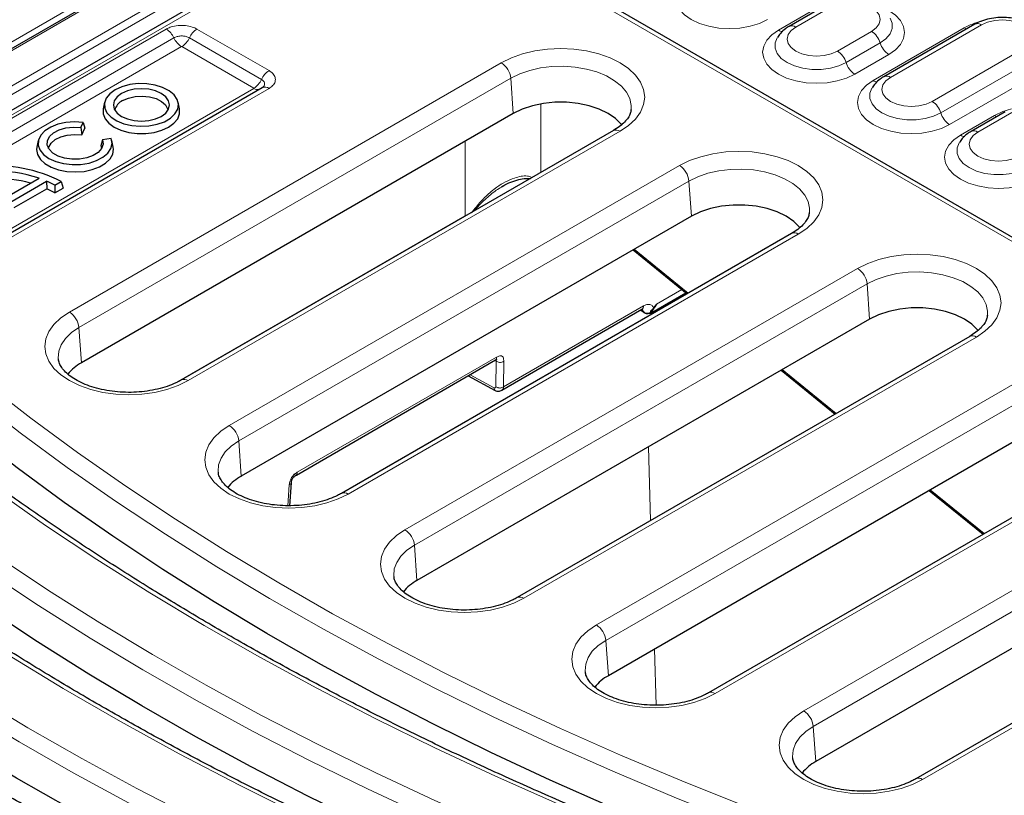
# Model space of a CAD drawing. Units: millimetres. Extents: x 0 to 420, y 0 to 297.
# Drawn here: x 269 to 295, y 147 to 168 of the extents above; entities that cross this region are included whole.
import ezdxf

# ---------------------------------------------------------------- set-up
doc = ezdxf.new("R2010")
doc.units = ezdxf.units.MM

msp = doc.modelspace()

# ---------------------------------------------------------------- linework, layer by layer
at = {"color": 7, "linetype": 'Continuous', "lineweight": 25}
for p, q in [((288.8131, 178.8892), (247.7906, 155.2074)), ((279.1531, 171.6689), (260.1248, 160.6841)), ((331.2975, 141.5665), (279.1531, 171.6689)), ((290.3744, 168.4253), (289.4653, 167.9005)), ((294.415, 167.9588), (291.9907, 166.5593)), ((275.4275, 166.2659), (267.851, 161.8922)), ((271.2259, 165.8786), (271.1884, 165.7064)), ((273.2224, 165.7064), (273.185, 165.8786)), ((282.1163, 165.5803), (270.6074, 158.9364)), ((285.2558, 165.6697), (285.2575, 165.6845)), ((295.2231, 165.6262), (294.314, 165.1014)), ((270.5897, 165.2097), (270.6517, 165.3434)), ((270.6517, 165.3434), (270.6982, 165.1844)), ((270.5897, 165.2097), (270.6167, 165.0087)), ((270.6167, 165.0087), (270.6982, 165.1844)), ((284.7829, 165.122), (273.274, 158.478)), ((269.4582, 164.8581), (269.4207, 164.6858)), ((271.1697, 164.8753), (271.1245, 164.7159)), ((271.4012, 164.9111), (271.1697, 164.8753)), ((271.4547, 164.6858), (271.4172, 164.8581)), ((271.1245, 164.7159), (271.1451, 164.6471)), ((268.5165, 163.3002), (269.4778, 163.8551)), ((268.6529, 163.1834), (269.68, 163.7764)), ((269.68, 163.7764), (269.6833, 163.5724)), ((269.8966, 163.6688), (270.066, 163.7665)), ((270.066, 163.7665), (270.1195, 163.5916)), ((268.8165, 163.072), (269.6833, 163.5724)), ((269.8966, 163.6688), (269.8967, 163.463)), ((269.8967, 163.463), (270.1195, 163.5916)), ((281.8425, 163.6418), (281.8006, 163.6182)), ((290.0035, 162.9289), (290.0053, 162.9437)), ((286.864, 162.8395), (274.8682, 155.9145)), ((289.5306, 162.3812), (277.5348, 155.4562)), ((285.311, 161.943), (286.7485, 160.7751)), ((285.8038, 160.2746), (286.7162, 160.8013)), ((281.8098, 158.2069), (285.5399, 160.3602)), ((285.4977, 160.3358), (285.5953, 160.2803)), ((285.8618, 160.3891), (285.8036, 160.3089)), ((285.8561, 160.382), (285.8617, 160.3903)), ((285.8617, 160.3902), (285.8881, 160.4253)), ((285.9305, 160.4936), (285.9294, 160.4992)), ((291.6117, 160.0987), (279.5492, 153.1352)), ((294.7512, 160.1881), (294.753, 160.2029)), ((294.2783, 159.6404), (282.2158, 152.6769)), ((276.3344, 155.9451), (281.6446, 159.0107)), ((289.2554, 158.7384), (290.6929, 157.5706)), ((280.9089, 158.586), (281.6325, 158.1964)), ((296.3594, 157.3579), (284.649, 150.5976)), ((299.026, 156.8996), (287.3156, 150.1393)), ((276.161, 155.1273), (276.2035, 155.7349)), ((293.1998, 155.5339), (294.6373, 154.366)), ((301.1071, 154.6171), (290.1757, 148.3065)), ((303.7738, 154.1588), (292.8423, 147.8482))]:
    msp.add_line(p, q, dxfattribs=at)
at = {"color": 8, "linetype": 'Continuous', "lineweight": 18}
for p, q in [((247.862, 155.2003), (288.8846, 178.8821)), ((288.3542, 178.8075), (251.4044, 157.4768)), ((288.4805, 177.7061), (249.8991, 155.4336)), ((250.0001, 155.2627), (288.5814, 177.5353)), ((279.1531, 171.5481), (260.3034, 160.6664)), ((330.9404, 141.6519), (279.1531, 171.5481)), ((289.1809, 167.8001), (290.0901, 168.325)), ((290.553, 168.4077), (289.6438, 167.8828)), ((294.5936, 167.9411), (292.1692, 166.5416)), ((265.292, 163.4549), (272.8684, 167.8287)), ((273.6865, 167.8287), (275.606, 166.7205)), ((290.7512, 167.2436), (291.6603, 167.7684)), ((291.7063, 166.4589), (294.1307, 167.8584)), ((273.0705, 167.5954), (265.494, 163.2216)), ((275.404, 166.4872), (273.4844, 167.5954)), ((290.9826, 166.935), (291.8918, 167.4598)), ((273.2725, 167.3621), (265.696, 162.9883)), ((275.202, 166.2539), (273.2824, 167.3621)), ((292.1232, 167.1512), (291.2141, 166.6264)), ((293.2765, 165.9023), (295.7009, 167.3019)), ((270.2876, 160.2874), (281.7965, 166.9314)), ((293.508, 165.5938), (295.9324, 166.9933)), ((296.1638, 166.6847), (293.7395, 165.2852)), ((282.0481, 166.52), (270.5391, 159.876)), ((282.0481, 166.52), (282.1163, 165.5803)), ((267.6255, 161.8744), (275.202, 166.2482)), ((275.606, 166.2483), (268.0296, 161.8745)), ((282.8482, 165.8357), (282.8482, 164.0051)), ((295.4017, 165.6086), (294.4926, 165.0837)), ((294.0297, 165.001), (294.9388, 165.5258)), ((284.9614, 165.1043), (273.4525, 158.4604)), ((280.8292, 162.8479), (280.8292, 164.8373)), ((274.5484, 157.2656), (286.5442, 164.1906)), ((286.7958, 163.7792), (274.8, 156.8541)), ((286.7958, 163.7792), (286.864, 162.8395)), ((273.1442, 158.4114), (280.8292, 162.8479)), ((280.8286, 162.8392), (280.8292, 162.8479)), ((289.7092, 162.3635), (277.7133, 155.4385)), ((285.3395, 161.9595), (286.777, 160.7916)), ((279.2294, 154.4863), (291.2919, 161.4498)), ((291.5435, 161.0384), (279.481, 154.0749)), ((286.6068, 160.8902), (285.9294, 160.4992)), ((286.6113, 160.8866), (285.9305, 160.4936)), ((291.5435, 161.0384), (291.6117, 160.0987)), ((285.5842, 160.4505), (281.8547, 158.2975)), ((285.5714, 160.3203), (285.5193, 160.3483)), ((285.5714, 160.3203), (285.6221, 160.265)), ((285.6061, 160.2619), (285.5714, 160.3203)), ((285.9294, 160.4992), (285.8555, 160.4008)), ((285.8613, 160.3885), (285.8618, 160.3891)), ((285.8036, 160.3089), (285.8005, 160.3079)), ((285.8036, 160.3089), (285.8024, 160.2546)), ((270.5391, 159.876), (270.6074, 158.9364)), ((294.4569, 159.6227), (282.3944, 152.6592)), ((281.6681, 159.0832), (276.3579, 156.0176)), ((281.6593, 158.9809), (281.6563, 159.0173)), ((281.6262, 159), (281.6593, 158.9809)), ((281.6593, 158.9809), (281.6529, 158.2987)), ((281.8547, 158.2975), (281.8612, 158.9797)), ((289.284, 158.7549), (290.7215, 157.5871)), ((281.6059, 158.2722), (280.9639, 158.6177)), ((284.3292, 151.9487), (296.0396, 158.709)), ((296.2912, 158.2976), (284.5807, 151.5373)), ((274.8, 156.8541), (274.8682, 155.9145)), ((285.7732, 154.7305), (285.7148, 156.6945)), ((299.2046, 156.8819), (287.4941, 150.1216)), ((289.8559, 149.6576), (300.7874, 155.9682)), ((276.1471, 155.681), (276.1083, 155.1261)), ((301.0389, 155.5568), (290.1075, 149.2462)), ((293.2284, 155.5504), (294.6659, 154.3825)), ((279.481, 154.0749), (279.5492, 153.1352)), ((303.9523, 154.1411), (293.0209, 147.8305)), ((284.5807, 151.5373), (284.649, 150.5976)), ((285.9194, 149.8095), (285.875, 151.3054)), ((290.1075, 149.2462), (290.1757, 148.3065))]:
    msp.add_line(p, q, dxfattribs=at)
at = {"color": 8, "linetype": 'Continuous', "lineweight": 18, "flags": 128}
for points in [[(288.8907, 168.0843), (288.6729, 167.9811), (288.4243, 167.9044), (288.1546, 167.8571), (287.8741, 167.8412), (287.5937, 167.8571), (287.324, 167.9044), (287.0754, 167.9811), (286.8576, 168.0843), (286.6788, 168.21), (286.5459, 168.3535), (286.4641, 168.5092), (286.4365, 168.6711), (286.4641, 168.833), (286.5459, 168.9887), (286.6788, 169.1322), (286.8576, 169.258)], [(291.6603, 167.7684), (291.7847, 167.862), (291.863, 167.9711), (291.8896, 168.088), (291.863, 168.205), (291.7847, 168.3141), (291.6603, 168.4077), (291.4981, 168.4795), (291.3093, 168.5247), (291.1066, 168.5401), (290.904, 168.5247), (290.7151, 168.4795), (290.553, 168.4077)], [(291.7862, 168.4695), (291.9054, 168.4282), (292.1232, 168.325), (292.302, 168.1992), (292.4349, 168.0557), (292.5167, 167.9), (292.5443, 167.7381), (292.5167, 167.5762), (292.4349, 167.4205), (292.302, 167.277), (292.1232, 167.1512)], [(291.8918, 167.4598), (292.0468, 167.572), (292.1547, 167.7014), (292.21, 167.8413), (292.21, 167.9848), (292.1604, 168.1151)], [(295.7009, 167.3019), (295.8253, 167.3955), (295.9036, 167.5045), (295.9302, 167.6215), (295.9036, 167.7385), (295.8253, 167.8475), (295.7009, 167.9411), (295.5387, 168.013), (295.3499, 168.0581), (295.1472, 168.0735), (294.9446, 168.0581), (294.7557, 168.013), (294.5936, 167.9411)], [(291.2141, 166.6264), (290.9962, 166.5232), (290.7477, 166.4465), (290.478, 166.3993), (290.1975, 166.3833), (289.917, 166.3993), (289.6473, 166.4465), (289.3988, 166.5232), (289.1809, 166.6264), (289.0021, 166.7522), (288.8693, 166.8957), (288.7875, 167.0513), (288.7598, 167.2133), (288.7875, 167.3752), (288.8693, 167.5309), (289.0021, 167.6744), (289.1809, 167.8001)], [(289.6438, 167.8828), (289.5194, 167.7892), (289.4412, 167.6802), (289.4145, 167.5632), (289.4412, 167.4462), (289.5194, 167.3372), (289.6438, 167.2436), (289.806, 167.1717), (289.9948, 167.1266), (290.1975, 167.1112), (290.4002, 167.1266), (290.589, 167.1717), (290.7512, 167.2436)], [(294.1307, 167.8584), (294.1671, 167.8404), (294.1939, 167.8312)], [(289.1448, 167.592), (289.0942, 167.46), (289.0942, 167.3165), (289.1495, 167.1765), (289.2574, 167.0472), (289.4124, 166.935), (289.6068, 166.8455), (289.8308, 166.7832), (290.0732, 166.7513), (290.3218, 166.7513), (290.5642, 166.7832), (290.7882, 166.8455), (290.9826, 166.935)], [(281.7965, 166.9314), (282.0635, 167.0631), (282.363, 167.169), (282.6874, 167.2466), (283.0289, 167.2939), (283.379, 167.3098), (283.7291, 167.2939), (284.0705, 167.2466), (284.395, 167.169), (284.6944, 167.0631), (284.9614, 166.9314), (285.1895, 166.7773), (285.373, 166.6044), (285.5074, 166.4171), (285.5894, 166.22), (285.6169, 166.0179), (285.5894, 165.8158), (285.5074, 165.6186), (285.373, 165.4313), (285.1895, 165.2585), (284.9614, 165.1043)], [(285.2575, 165.6845), (285.2595, 165.7966), (285.2211, 165.9746), (285.1324, 166.1466), (284.9959, 166.3079), (284.8152, 166.4539), (284.5954, 166.5808), (284.3424, 166.6851), (284.0632, 166.7639), (283.7652, 166.8151), (283.4567, 166.8373), (283.1462, 166.8299), (282.8419, 166.793), (282.5523, 166.7278), (282.2853, 166.636), (282.0481, 166.52)], [(293.7395, 165.2852), (293.5216, 165.1819), (293.273, 165.1053), (293.0034, 165.058), (292.7229, 165.0421), (292.4424, 165.058), (292.1727, 165.1053), (291.9242, 165.1819), (291.7063, 165.2852), (291.5275, 165.4109), (291.3947, 165.5544), (291.3128, 165.7101), (291.2852, 165.872), (291.3128, 166.0339), (291.3947, 166.1896), (291.5275, 166.3331), (291.7063, 166.4589)], [(292.1692, 166.5416), (292.0448, 166.448), (291.9666, 166.339), (291.9399, 166.222), (291.9666, 166.105), (292.0448, 165.996), (292.1692, 165.9023), (292.3314, 165.8305), (292.5202, 165.7854), (292.7229, 165.7699), (292.9255, 165.7854), (293.1144, 165.8305), (293.2765, 165.9023)], [(291.6701, 166.2507), (291.6195, 166.1188), (291.6195, 165.9752), (291.6749, 165.8353), (291.7827, 165.706), (291.9378, 165.5938), (292.1321, 165.5043), (292.3562, 165.442), (292.5986, 165.41), (292.8472, 165.41), (293.0896, 165.442), (293.3136, 165.5043), (293.508, 165.5938)], [(294.9388, 165.5258), (295.1566, 165.6291), (295.3895, 165.7019)], [(294.9388, 165.5258), (294.9753, 165.5078), (295.0021, 165.4986)], [(294.4926, 165.0837), (294.3681, 164.9901), (294.2899, 164.8811), (294.2632, 164.7641), (294.2899, 164.6471), (294.3681, 164.5381), (294.4926, 164.4445), (294.6547, 164.3726), (294.8436, 164.3275), (295.0462, 164.3121), (295.2489, 164.3275), (295.4377, 164.3726), (295.5999, 164.4445)], [(296.0628, 163.8273), (295.8449, 163.7241), (295.5964, 163.6474), (295.3267, 163.6002), (295.0462, 163.5842), (294.7658, 163.6002), (294.4961, 163.6474), (294.2475, 163.7241), (294.0297, 163.8273), (293.8509, 163.9531), (293.718, 164.0965), (293.6362, 164.2522), (293.6086, 164.4141), (293.6362, 164.5761), (293.718, 164.7318), (293.8509, 164.8752), (294.0297, 165.001)], [(293.9935, 164.7929), (293.9429, 164.6609), (293.9429, 164.5174), (293.9982, 164.3774), (294.1061, 164.2481), (294.2611, 164.1359), (294.4555, 164.0464), (294.6795, 163.9841), (294.9219, 163.9522), (295.1705, 163.9522), (295.4129, 163.9841), (295.637, 164.0464), (295.8314, 164.1359)], [(286.5442, 164.1906), (286.8112, 164.3223), (287.1107, 164.4282), (287.4351, 164.5058), (287.7766, 164.5531), (288.1267, 164.569), (288.4768, 164.5531), (288.8183, 164.5058), (289.1427, 164.4282), (289.4421, 164.3223), (289.7092, 164.1906), (289.9372, 164.0365), (290.1207, 163.8636), (290.2551, 163.6763), (290.3371, 163.4792), (290.3646, 163.2771), (290.3371, 163.075), (290.2551, 162.8778), (290.1207, 162.6905), (289.9372, 162.5177), (289.7092, 162.3635)], [(290.0053, 162.9437), (290.0073, 163.0558), (289.9688, 163.2338), (289.8801, 163.4058), (289.7436, 163.5671), (289.5629, 163.7131), (289.3431, 163.84), (289.0901, 163.9443), (288.8109, 164.0231), (288.5129, 164.0743), (288.2045, 164.0965), (287.8939, 164.0891), (287.5896, 164.0522), (287.3, 163.987), (287.033, 163.8952), (286.7958, 163.7792)], [(291.2919, 161.4498), (291.559, 161.5815), (291.8584, 161.6874), (292.1828, 161.765), (292.5243, 161.8123), (292.8744, 161.8282), (293.2245, 161.8123), (293.566, 161.765), (293.8904, 161.6874), (294.1898, 161.5815), (294.4569, 161.4498), (294.6849, 161.2957), (294.8684, 161.1228), (295.0028, 160.9355), (295.0848, 160.7384), (295.1124, 160.5363), (295.0848, 160.3342), (295.0028, 160.137), (294.8684, 159.9497), (294.6849, 159.7769), (294.4569, 159.6227)], [(294.753, 160.2029), (294.755, 160.315), (294.7165, 160.493), (294.6278, 160.665), (294.4913, 160.8263), (294.3107, 160.9723), (294.0909, 161.0992), (293.8379, 161.2035), (293.5586, 161.2823), (293.2607, 161.3335), (292.9522, 161.3557), (292.6416, 161.3483), (292.3373, 161.3114), (292.0478, 161.2462), (291.7807, 161.1544), (291.5435, 161.0384)], [(260.2474, 160.4179), (261.2868, 159.416), (262.3694, 158.4295), (263.4945, 157.459), (264.6614, 156.505), (265.8694, 155.5683), (267.1177, 154.6493), (268.4055, 153.7488), (269.732, 152.8671), (271.0964, 152.0049), (272.4979, 151.1628), (273.9355, 150.3412), (275.4083, 149.5406), (276.9154, 148.7617), (278.4559, 148.0048), (280.0289, 147.2704), (281.6332, 146.5591), (283.2679, 145.8712), (284.932, 145.2072)], [(285.8613, 160.3885), (285.8617, 160.3892), (285.8617, 160.3902), (285.8615, 160.3914), (285.8609, 160.3929), (285.86, 160.3945), (285.8588, 160.3964), (285.8573, 160.3985), (285.8555, 160.4008)], [(273.4525, 158.4604), (273.1855, 158.3287), (272.8861, 158.2228), (272.5616, 158.1452), (272.2201, 158.0979), (271.87, 158.082), (271.5199, 158.0979), (271.1785, 158.1452), (270.854, 158.2228), (270.5546, 158.3287), (270.2876, 158.4604), (270.0595, 158.6145), (269.876, 158.7874), (269.7416, 158.9747), (269.6596, 159.1718), (269.6321, 159.3739), (269.6596, 159.576), (269.7416, 159.7731), (269.876, 159.9604), (270.0595, 160.1333), (270.2876, 160.2874)], [(284.7334, 144.7706), (283.0619, 145.4375), (281.42, 146.1284), (279.8086, 146.8429), (278.2288, 147.5805), (276.6815, 148.3407), (275.1677, 149.1231), (273.6883, 149.9272), (272.2444, 150.7524), (270.8368, 151.5983), (269.4663, 152.4643), (268.134, 153.3498), (266.8405, 154.2544), (265.5867, 155.1774), (264.3734, 156.1183), (263.2013, 157.0764), (262.0713, 158.0512), (260.9839, 159.0421), (259.9399, 160.0483)], [(270.5391, 159.876), (270.3382, 159.7391), (270.1791, 159.5849), (270.0661, 159.4177), (270.0023, 159.2421), (269.9895, 159.0628), (269.9914, 159.0408)], [(283.3704, 143.8673), (281.5924, 144.5774), (279.8469, 145.3138), (278.135, 146.0761), (276.4579, 146.8637), (274.8168, 147.6762), (273.2126, 148.5129), (271.6465, 149.3733), (270.1195, 150.2569), (268.6327, 151.163), (267.1871, 152.091), (265.7836, 153.0403), (264.4231, 154.0103), (263.1067, 155.0003), (261.835, 156.0097), (260.6092, 157.0377), (259.4298, 158.0838), (258.2978, 159.1471)], [(268.0531, 158.3941), (269.2579, 157.4603), (270.5028, 156.5443), (271.787, 155.6466), (273.1099, 154.7677), (274.4705, 153.9083), (275.8679, 153.0688), (277.3014, 152.2497), (278.77, 151.4517), (280.2727, 150.6752), (281.8087, 149.9206), (283.377, 149.1885), (284.9765, 148.4794), (286.6064, 147.7936), (288.2655, 147.1316)], [(288.0669, 146.695), (286.4004, 147.3599), (284.7634, 148.0487), (283.1568, 148.761), (281.5816, 149.4964), (280.0388, 150.2542), (278.5294, 151.0342), (277.0543, 151.8358), (275.6145, 152.6584), (274.2109, 153.5016), (272.8443, 154.3649), (271.5156, 155.2476), (270.2256, 156.1493), (268.9752, 157.0694), (267.7651, 158.0073)], [(286.7039, 145.7917), (284.9871, 146.4767), (283.3006, 147.1864), (281.6454, 147.9202), (280.0227, 148.6777), (278.4333, 149.4585), (276.8783, 150.262), (275.3587, 151.0878), (273.8754, 151.9353), (272.4293, 152.804), (271.0214, 153.6933), (269.6526, 154.6027), (268.3237, 155.5317), (267.0355, 156.4796), (265.7889, 157.4458)], [(277.7133, 155.4385), (277.4463, 155.3068), (277.1469, 155.2009), (276.8224, 155.1233), (276.481, 155.076), (276.1309, 155.0601), (275.7808, 155.076), (275.4393, 155.1233), (275.1149, 155.2009), (274.8154, 155.3068), (274.5484, 155.4385), (274.3203, 155.5926), (274.1368, 155.7655), (274.0024, 155.9528), (273.9205, 156.1499), (273.8929, 156.352), (273.9205, 156.5541), (274.0024, 156.7513), (274.1368, 156.9386), (274.3203, 157.1114), (274.5484, 157.2656)], [(274.8, 156.8541), (274.5991, 156.7172), (274.4399, 156.563), (274.3269, 156.3959), (274.2631, 156.2202), (274.2503, 156.0409), (274.2523, 156.0189)], [(261.3649, 154.5364), (262.57, 153.6024), (263.8154, 152.6861), (265.1, 151.788), (266.4233, 150.9089), (267.7843, 150.0491), (269.1823, 149.2094), (270.6162, 148.3901), (272.0853, 147.5918), (273.5885, 146.815), (275.125, 146.0602), (276.6938, 145.3279), (278.2938, 144.6185), (279.9242, 143.9325), (281.5838, 143.2702)], [(282.3944, 152.6592), (282.1274, 152.5275), (281.8279, 152.4216), (281.5035, 152.344), (281.162, 152.2967), (280.8119, 152.2808), (280.4618, 152.2967), (280.1204, 152.344), (279.7959, 152.4216), (279.4965, 152.5275), (279.2294, 152.6592), (279.0014, 152.8134), (278.8179, 152.9862), (278.6835, 153.1735), (278.6015, 153.3706), (278.574, 153.5727), (278.6015, 153.7749), (278.6835, 153.972), (278.8179, 154.1593), (279.0014, 154.3321), (279.2294, 154.4863)], [(281.4011, 142.8686), (279.7347, 143.5335), (278.0977, 144.2223), (276.4912, 144.9346), (274.916, 145.6699), (273.3733, 146.4277), (271.8639, 147.2077), (270.3889, 148.0092), (268.9491, 148.8318), (267.5455, 149.675), (266.179, 150.5383), (264.8503, 151.421), (263.5604, 152.3227), (262.31, 153.2427), (261.1, 154.1806)], [(279.481, 154.0749), (279.2801, 153.9379), (279.121, 153.7838), (279.008, 153.6166), (278.9442, 153.4409), (278.9314, 153.2616), (278.9333, 153.2397)], [(287.4941, 150.1216), (287.2271, 149.9899), (286.9277, 149.884), (286.6032, 149.8064), (286.2617, 149.7591), (285.9116, 149.7432), (285.5616, 149.7591), (285.2201, 149.8064), (284.8956, 149.884), (284.5962, 149.9899), (284.3292, 150.1216), (284.1011, 150.2758), (283.9176, 150.4486), (283.7832, 150.6359), (283.7012, 150.8331), (283.6737, 151.0352), (283.7012, 151.2373), (283.7832, 151.4344), (283.9176, 151.6217), (284.1011, 151.7945), (284.3292, 151.9487)], [(284.5807, 151.5373), (284.3798, 151.4003), (284.2207, 151.2462), (284.1077, 151.079), (284.0439, 150.9033), (284.0311, 150.724), (284.033, 150.7021)], [(293.0209, 147.8305), (292.7538, 147.6989), (292.4544, 147.593), (292.13, 147.5154), (291.7885, 147.468), (291.4384, 147.4521), (291.0883, 147.468), (290.7468, 147.5154), (290.4224, 147.593), (290.123, 147.6989), (289.8559, 147.8305), (289.6279, 147.9847), (289.4444, 148.1576), (289.31, 148.3449), (289.228, 148.542), (289.2004, 148.7441), (289.228, 148.9462), (289.31, 149.1433), (289.4444, 149.3306), (289.6279, 149.5035), (289.8559, 149.6576)], [(290.1075, 149.2462), (289.9066, 149.1093), (289.7475, 148.9551), (289.6345, 148.7879), (289.5707, 148.6123), (289.5578, 148.433), (289.5598, 148.411)]]:
    msp.add_lwpolyline(points, dxfattribs=at)
at = {"color": 7, "linetype": 'Continuous', "lineweight": 25, "flags": 128}
for points in [[(271.5074, 166.2105), (271.3652, 166.1067), (271.2683, 165.9868), (271.222, 165.8572), (271.2286, 165.725), (271.288, 165.5971), (271.3968, 165.4807), (271.5491, 165.3818), (271.7369, 165.3059), (271.9499, 165.2571), (272.1767, 165.2379), (272.4051, 165.2494), (272.6227, 165.291), (272.8177, 165.3605), (272.9798, 165.4541), (273.1002, 165.5667), (273.1723, 165.6923), (273.1922, 165.8241), (273.159, 165.9551), (273.0744, 166.078), (272.9429, 166.1864), (272.7717, 166.2744), (272.5699, 166.3372), (272.3485, 166.3715), (272.1194, 166.3753), (271.8949, 166.3485), (271.6872, 166.2926), (271.5074, 166.2105)], [(271.677, 166.1126), (271.5583, 166.0233), (271.4836, 165.9192), (271.4581, 165.8076), (271.4836, 165.6959), (271.5583, 165.5919), (271.677, 165.5025), (271.8318, 165.434), (272.012, 165.3909), (272.2054, 165.3762), (272.3989, 165.3909), (272.5791, 165.434), (272.7339, 165.5025), (272.8526, 165.5919), (272.9273, 165.6959), (272.9527, 165.8076), (272.9273, 165.9192), (272.8526, 166.0233), (272.7339, 166.1126), (272.5791, 166.1812), (272.3989, 166.2243), (272.2054, 166.239), (272.012, 166.2243), (271.8318, 166.1812), (271.677, 166.1126)], [(271.7037, 165.9222), (271.8577, 165.9896), (272.0374, 166.0305), (272.2297, 166.0419), (272.4201, 166.023), (272.5946, 165.9751), (272.7402, 165.9018), (272.8462, 165.8085), (272.9046, 165.7022), (272.9123, 165.6677)], [(285.0151, 165.2644), (284.9974, 165.287), (284.8417, 165.4427), (284.6417, 165.5803), (284.4032, 165.6958), (284.1336, 165.7857), (283.8411, 165.8471), (283.5346, 165.8783), (283.2233, 165.8783), (282.9168, 165.8471), (282.6243, 165.7857), (282.3547, 165.6958), (282.1163, 165.5803)], [(271.1884, 165.7064), (271.1869, 165.6988), (271.1869, 165.5663), (271.238, 165.4372), (271.3375, 165.3178), (271.4807, 165.2142), (271.6601, 165.1316), (271.8669, 165.0741), (272.0907, 165.0446), (272.3202, 165.0446), (272.544, 165.0741), (272.7508, 165.1316), (272.9302, 165.2142), (273.0733, 165.3178), (273.1729, 165.4372), (273.224, 165.5663), (273.224, 165.6988), (273.2224, 165.7064)], [(270.6517, 165.3434), (270.4223, 165.3569), (270.1937, 165.3393), (269.9785, 165.2916), (269.7883, 165.2163), (269.6335, 165.1176), (269.5226, 165.0009), (269.4616, 164.8725), (269.4539, 164.7395), (269.4998, 164.6091), (269.5969, 164.4883), (269.7399, 164.3839), (269.921, 164.3014), (270.1302, 164.2455), (270.3562, 164.2191), (270.5866, 164.2237), (270.809, 164.259), (271.011, 164.3231), (271.1818, 164.4126), (271.312, 164.5224), (271.3945, 164.6467), (271.4248, 164.7787), (271.4012, 164.9111)], [(271.1697, 164.8753), (271.1839, 164.7595), (271.1443, 164.6458), (271.0536, 164.5422), (270.9184, 164.4564), (270.7484, 164.3944), (270.556, 164.3608), (270.355, 164.358), (270.16, 164.3862), (269.9851, 164.4434), (269.8429, 164.5254), (269.7437, 164.6263), (269.6946, 164.7388), (269.6992, 164.8549), (269.7571, 164.966), (269.8643, 165.0642), (270.0129, 165.1423), (270.1921, 165.1948), (270.3892, 165.2178), (270.5897, 165.2097)], [(269.7303, 164.6471), (269.7387, 164.6839), (269.7987, 164.7908), (269.9067, 164.8842), (270.0546, 164.9572), (270.2313, 165.0043), (270.4235, 165.0219), (270.6167, 165.0087)], [(269.4207, 164.6858), (269.4127, 164.6178), (269.4369, 164.4843), (269.5125, 164.3574), (269.6356, 164.2436), (269.8001, 164.1488), (269.9973, 164.0777), (270.2172, 164.0342), (270.4484, 164.0204), (270.6791, 164.037), (270.8973, 164.0832), (271.0919, 164.1566), (271.2529, 164.2534), (271.3719, 164.3687), (271.4429, 164.4965), (271.4622, 164.6302), (271.4547, 164.6858)], [(289.7571, 162.5311), (289.7451, 162.5462), (289.5895, 162.7019), (289.3894, 162.8395), (289.1509, 162.955), (288.8814, 163.0449), (288.5889, 163.1063), (288.2823, 163.1375), (287.9711, 163.1375), (287.6645, 163.1063), (287.372, 163.0449), (287.1024, 162.955), (286.864, 162.8395)], [(294.5048, 159.7903), (294.4928, 159.8054), (294.3372, 159.9611), (294.1371, 160.0987), (293.8986, 160.2142), (293.6291, 160.3041), (293.3366, 160.3655), (293.03, 160.3967), (292.7188, 160.3967), (292.4122, 160.3655), (292.1197, 160.3041), (291.8502, 160.2142), (291.6117, 160.0987)], [(284.6795, 143.8241), (283.0115, 144.4896), (281.3729, 145.179), (279.7646, 145.8918), (278.1876, 146.6276), (276.6431, 147.3859), (275.1318, 148.1663), (273.6548, 148.9682), (272.213, 149.7912), (270.8073, 150.6347), (269.4385, 151.4983), (268.1076, 152.3814), (266.8153, 153.2833), (265.5625, 154.2037), (264.3499, 155.1418), (263.1784, 156.0972), (262.0485, 157.0691)], [(288.013, 145.7485), (286.3446, 146.4142), (284.7056, 147.1039), (283.097, 147.817), (281.52, 148.5532), (279.9753, 149.312), (278.4641, 150.0929), (276.9873, 150.8954), (275.5458, 151.719), (274.1405, 152.5632), (272.7722, 153.4275), (271.442, 154.3113), (270.1505, 155.2141), (268.8986, 156.1353), (267.6871, 157.0743)], [(281.346, 141.8997), (279.6776, 142.5654), (278.0386, 143.2551), (276.43, 143.9682), (274.853, 144.7044), (273.3083, 145.4632), (271.7971, 146.2441), (270.3203, 147.0466), (268.8788, 147.8702), (267.4735, 148.7145), (266.1052, 149.5788), (264.775, 150.4626), (263.4835, 151.3653), (262.2316, 152.2865), (261.02, 153.2255)]]:
    msp.add_lwpolyline(points, dxfattribs=at)
at = {"color": 8, "linetype": 'Continuous', "lineweight": 18}
for centre, radius, start, end in [((295.0032, 166.2901), 1.7947, 103.59163, 119.08821), ((294.4892, 167.7975), 0.1776, 53.99697, 114.69258), ((272.5818, 167.3763), 0.5355, 24.14819, 57.64014), ((273.9731, 167.3763), 0.5355, 122.35986, 155.85181), ((289.2998, 167.9881), 0.2225, 237.68712, 268.8373), ((289.5394, 167.7392), 0.1776, 53.99899, 114.66977), ((291.359, 167.3013), 0.5558, 16.568, 57.17492), ((273.5591, 167.8145), 0.5355, 204.14819, 237.64014), ((272.9958, 167.8145), 0.5355, 302.35986, 335.85181), ((292.4245, 167.6183), 0.5558, 196.568, 237.17492), ((290.4499, 166.7765), 0.5558, 16.568, 57.17492), ((281.4959, 166.465), 0.5549, 5.689, 57.19914), ((291.5154, 167.0935), 0.5558, 196.568, 237.17492), ((275.8927, 166.2681), 0.5355, 122.35986, 155.85181), ((274.9154, 166.7063), 0.5355, 302.35986, 335.85181), ((291.8252, 166.6469), 0.2225, 237.68712, 268.8373), ((292.0648, 166.3979), 0.1776, 53.99899, 114.66977), ((275.3143, 166.4177), 0.2033, 236.46905, 277.63104), ((275.501, 166.0975), 0.1838, 55.12979, 113.55975), ((292.9752, 165.4353), 0.5558, 16.568, 57.17492), ((294.0408, 165.7523), 0.5558, 196.568, 237.17492), ((284.8576, 164.966), 0.173, 53.10272, 115.58683), ((294.3882, 164.94), 0.1776, 53.99899, 114.66977), ((294.1486, 165.189), 0.2225, 237.68712, 268.8373), ((286.2436, 163.7242), 0.5549, 5.689, 57.19914), ((289.6053, 162.2252), 0.173, 53.10272, 115.58683), ((290.9913, 160.9834), 0.5549, 5.689, 57.19914), ((285.4804, 160.4453), 0.1039, 304.95656, 2.82943), ((269.987, 159.821), 0.5549, 5.689, 57.19914), ((285.7666, 160.3776), 0.0775, 272.02412, 295.92786), ((294.353, 159.4844), 0.173, 53.10272, 115.58683), ((273.3486, 158.3219), 0.1731, 53.12046, 115.40587), ((274.2478, 156.7991), 0.5549, 5.689, 57.19914), ((277.6094, 155.3), 0.1731, 53.12046, 115.40587), ((278.9288, 154.0198), 0.5549, 5.689, 57.19914), ((282.2905, 152.5207), 0.1731, 53.12046, 115.40587), ((284.0286, 151.4823), 0.5549, 5.689, 57.19914), ((287.3902, 149.9831), 0.1731, 53.12046, 115.40587), ((289.5553, 149.1912), 0.5549, 5.689, 57.19914), ((292.917, 147.6921), 0.1731, 53.12046, 115.40587)]:
    msp.add_arc(centre, radius, start, end, dxfattribs=at)
at = {"color": 7, "linetype": 'Continuous', "lineweight": 25}
for centre, radius, start, end in [((271.8577, 165.5881), 0.3679, 114.73964, 167.51421), ((268.3444, 160.4211), 3.7624, 62.76919, 95.57974), ((268.3301, 160.4096), 3.6317, 71.57666, 92.08051), ((268.3223, 160.1683), 3.6757, 75.35452, 91.37028), ((268.7332, 161.5984), 2.3749, 60.66573, 66.50418), ((268.7491, 161.4878), 2.2844, 59.84148, 65.86059), ((271.1801, 157.8799), 1.2017, 118.46149, 141.18748), ((275.4409, 154.858), 1.2017, 118.46149, 141.18748), ((280.1219, 152.0787), 1.2017, 118.46149, 141.18748), ((285.2217, 149.5411), 1.2017, 118.46149, 141.18748), ((290.7484, 147.2501), 1.2017, 118.46149, 141.18748)]:
    msp.add_arc(centre, radius, start, end, dxfattribs=at)
at = {"color": 8, "linetype": 'Continuous', "lineweight": 18}
msp.add_ellipse((281.8387, 162.2676), major_axis=(1.4286, 0), ratio=0.5741043, start_param=2.2394225, end_param=2.3555855, dxfattribs=at)
for points, knots in [([(272.8684, 167.8287), (272.8762, 167.833), (272.9155, 167.8549), (273.0141, 167.8948), (273.1809, 167.9284), (273.3782, 167.9275), (273.5557, 167.8929), (273.6459, 167.8486), (273.6865, 167.8287)], [0, 0, 0, 0, 0.03598755, 0.18081249, 0.39539544, 0.60996476, 0.8244802, 1, 1, 1, 1]), ([(273.4844, 167.5954), (273.4765, 167.5997), (273.4446, 167.6169), (273.3758, 167.6384), (273.2772, 167.6482), (273.1787, 167.6383), (273.1101, 167.6168), (273.0783, 167.5996), (273.0705, 167.5954)], [0, 0, 0, 0, 0.0710325, 0.2857802, 0.5004895, 0.7149996, 0.929504, 1, 1, 1, 1]), ([(273.2824, 167.3621), (273.2822, 167.3622), (273.2815, 167.3626), (273.2798, 167.3631), (273.2778, 167.3634), (273.2758, 167.3632), (273.274, 167.3629), (273.2729, 167.3623), (273.2725, 167.3621)], [0, 0, 0, 0, 0.0682252, 0.2839018, 0.4998078, 0.6165617, 0.8419291, 1, 1, 1, 1]), ([(275.606, 166.7205), (275.6136, 166.716), (275.6515, 166.6933), (275.7206, 166.6364), (275.7788, 166.5401), (275.7773, 166.4262), (275.7173, 166.3238), (275.6406, 166.2717), (275.606, 166.2483)], [0, 0, 0, 0, 0.0359875, 0.1808125, 0.3953954, 0.6099648, 0.8244802, 1, 1, 1, 1]), ([(275.4419, 166.2791), (275.4535, 166.2897), (275.4828, 166.3165), (275.4947, 166.3681), (275.4786, 166.4247), (275.4411, 166.4643), (275.4114, 166.4827), (275.404, 166.4872)], [0, 0, 0, 0, 0.1657795, 0.4165635, 0.6671148, 0.9176595, 1, 1, 1, 1]), ([(275.202, 166.2482), (275.2022, 166.2483), (275.2029, 166.2488), (275.2038, 166.2497), (275.2042, 166.2509), (275.204, 166.2521), (275.2033, 166.2531), (275.2024, 166.2537), (275.202, 166.2539)], [0, 0, 0, 0, 0.06822515, 0.28390184, 0.49980784, 0.61656168, 0.84192915, 1, 1, 1, 1]), ([(281.0022, 162.9324), (281.0421, 162.9831), (281.1634, 163.1375), (281.3818, 163.3775), (281.6467, 163.6029), (281.9057, 163.7656), (282.1765, 163.8776), (282.4302, 163.9378), (282.58, 163.8901), (282.6245, 163.876)], [0, 0, 0, 0, 0.09123856, 0.2777637, 0.46408957, 0.59978087, 0.73525869, 0.92148778, 1, 1, 1, 1]), ([(281.8006, 163.6182), (281.7797, 163.6066), (281.649, 163.5346), (281.4263, 163.3512), (281.2084, 163.1391), (281.0931, 163.0071), (281.0663, 162.9765)], [0, 0, 0, 0, 0.07549701, 0.47102122, 0.87706047, 1, 1, 1, 1]), ([(285.5502, 160.3707), (285.5525, 160.3691), (285.5661, 160.36), (285.569, 160.3383), (285.5714, 160.3203)], [0, 0, 0, 0, 0.1684538, 1, 1, 1, 1]), ([(285.8555, 160.4008), (285.843, 160.4228), (285.8179, 160.4668), (285.7524, 160.4948), (285.673, 160.4932), (285.6138, 160.4647), (285.5842, 160.4505)], [0, 0, 0, 0, 0.2503399, 0.5004383, 0.7502706, 1, 1, 1, 1]), ([(285.7693, 160.3001), (285.773, 160.307), (285.7809, 160.3219), (285.8025, 160.3449), (285.8291, 160.3711), (285.8465, 160.3906), (285.8555, 160.4008)], [0, 0, 0, 0, 0.201655, 0.4375963, 0.7085879, 1, 1, 1, 1]), ([(285.8005, 160.3079), (285.8025, 160.3135), (285.8068, 160.3254), (285.8228, 160.3449), (285.8427, 160.366), (285.8549, 160.3807), (285.8613, 160.3885)], [0, 0, 0, 0, 0.1998383, 0.4272121, 0.6972947, 1, 1, 1, 1]), ([(285.7693, 160.3001), (285.7648, 160.2904), (285.7578, 160.2755), (285.7418, 160.2566), (285.7239, 160.244), (285.699, 160.2364), (285.6702, 160.238), (285.6428, 160.2474), (285.6286, 160.2595), (285.6221, 160.265)], [0, 0, 0, 0, 0.2030756, 0.3098377, 0.4254485, 0.5595873, 0.7145423, 0.8696988, 1, 1, 1, 1]), ([(285.8005, 160.3079), (285.7954, 160.2952), (285.7889, 160.2788), (285.7761, 160.2644), (285.7731, 160.2611)], [0, 0, 0, 0, 0.7678417, 1, 1, 1, 1]), ([(281.6434, 159.0135), (281.6457, 159.0137), (281.6583, 159.0147), (281.6654, 159.0443), (281.6672, 159.0701), (281.6681, 159.0832)], [0, 0, 0, 0, 0.09664719, 0.54173178, 1, 1, 1, 1]), ([(281.6681, 159.0832), (281.6974, 159.0984), (281.739, 159.1201), (281.7864, 159.1221), (281.8141, 159.1138), (281.8359, 159.0955), (281.8584, 159.056), (281.86, 159.0112), (281.8612, 158.9797)], [0, 0, 0, 0, 0.2725629, 0.3879179, 0.5000297, 0.6122879, 0.7275254, 1, 1, 1, 1]), ([(281.8612, 158.9797), (281.845, 158.9698), (281.8137, 158.9507), (281.7495, 158.9412), (281.697, 158.9577), (281.672, 158.9731), (281.6593, 158.9809)], [0, 0, 0, 0, 0.287594, 0.5549884, 0.7735938, 1, 1, 1, 1]), ([(281.6529, 158.2987), (281.6522, 158.2921), (281.6508, 158.2789), (281.6398, 158.268), (281.6246, 158.2641), (281.6121, 158.2695), (281.6059, 158.2722)], [0, 0, 0, 0, 0.2501659, 0.5001094, 0.7501656, 1, 1, 1, 1]), ([(281.6059, 158.2722), (281.6069, 158.256), (281.6086, 158.2318), (281.6195, 158.208), (281.627, 158.1977), (281.6326, 158.1964), (281.6326, 158.1964)], [0, 0, 0, 0, 0.5095832, 0.7601408, 0.9987202, 1, 1, 1, 1]), ([(281.8547, 158.2975), (281.8401, 158.2888), (281.8184, 158.2757), (281.7825, 158.2649), (281.7538, 158.2619), (281.725, 158.2653), (281.6892, 158.2765), (281.6675, 158.2898), (281.6529, 158.2987)], [0, 0, 0, 0, 0.2557844, 0.3810738, 0.4999995, 0.6189348, 0.7442426, 1, 1, 1, 1]), ([(281.8547, 158.2975), (281.8522, 158.2773), (281.8471, 158.237), (281.823, 158.2174), (281.811, 158.2076)], [0, 0, 0, 0, 0.5014698, 1, 1, 1, 1]), ([(276.1471, 155.681), (276.151, 155.7154), (276.1564, 155.7643), (276.1832, 155.8323), (276.2075, 155.8772), (276.2373, 155.9187), (276.2868, 155.9727), (276.3286, 155.9991), (276.3579, 156.0176)], [0, 0, 0, 0, 0.2724746, 0.3878718, 0.4999705, 0.6122418, 0.7274371, 1, 1, 1, 1]), ([(276.3579, 156.0176), (276.3571, 156.0002), (276.3556, 155.9663), (276.3311, 155.9367), (276.293, 155.9442), (276.2691, 155.9577), (276.257, 155.9645)], [0, 0, 0, 0, 0.2866817, 0.5554324, 0.7744721, 1, 1, 1, 1]), ([(276.2007, 155.7349), (276.2014, 155.7331), (276.2064, 155.7213), (276.182, 155.7014), (276.1589, 155.6879), (276.1471, 155.681)], [0, 0, 0, 0, 0.08015496, 0.53201517, 1, 1, 1, 1])]:
    msp.add_open_spline(points, degree=3, knots=knots, dxfattribs=at)
at = {"color": 7, "linetype": 'Continuous', "lineweight": 25}
for points, knots in [([(296.1878, 167.6694), (296.1572, 167.7129), (296.0931, 167.8039), (295.9558, 167.9167), (295.7869, 168.0131), (295.5885, 168.0852), (295.3704, 168.1296), (295.1428, 168.1441), (294.9147, 168.1284), (294.694, 168.0818), (294.5283, 168.0206), (294.4406, 167.9728), (294.415, 167.9588)], [0, 0, 0, 0, 0.0894836, 0.1874411, 0.2917118, 0.4005765, 0.5104282, 0.6199877, 0.7297424, 0.840533, 0.9533964, 1, 1, 1, 1]), ([(289.4653, 167.9005), (289.4316, 167.8794), (289.3449, 167.8252), (289.2346, 167.7276), (289.1777, 167.6387), (289.1531, 167.6003)], [0, 0, 0, 0, 0.2657164, 0.6826097, 1, 1, 1, 1]), ([(291.9907, 166.5593), (291.9569, 166.5382), (291.8703, 166.484), (291.7599, 166.3864), (291.7031, 166.2975), (291.6785, 166.259)], [0, 0, 0, 0, 0.26571635, 0.68260973, 1, 1, 1, 1]), ([(275.4442, 166.2769), (275.4445, 166.2773), (275.4467, 166.28), (275.4364, 166.2725), (275.4274, 166.2659)], [0, 0, 0, 0, 0.1271315, 1, 1, 1, 1]), ([(285.2542, 165.6748), (285.2488, 165.643), (285.2376, 165.5776), (285.1808, 165.4682), (285.0871, 165.3497), (284.9575, 165.2313), (284.8398, 165.1576), (284.7829, 165.122)], [0, 0, 0, 0, 0.19414894, 0.39954197, 0.59576611, 0.80463727, 1, 1, 1, 1]), ([(294.314, 165.1014), (294.2803, 165.0803), (294.1937, 165.0261), (294.0833, 164.9285), (294.0264, 164.8396), (294.0018, 164.8012)], [0, 0, 0, 0, 0.26571635, 0.68260973, 1, 1, 1, 1]), ([(281.801, 163.6199), (281.8122, 163.6276), (281.8926, 163.6824), (282.0468, 163.7533), (282.2539, 163.8226), (282.4275, 163.8531), (282.5253, 163.8434), (282.5618, 163.8398)], [0, 0, 0, 0, 0.0467487, 0.3357295, 0.6013618, 0.8510488, 1, 1, 1, 1]), ([(290.0019, 162.934), (289.9965, 162.9022), (289.9854, 162.8368), (289.9285, 162.7274), (289.8348, 162.6089), (289.7052, 162.4905), (289.5875, 162.4168), (289.5306, 162.3812)], [0, 0, 0, 0, 0.1941489, 0.399542, 0.5957661, 0.8046373, 1, 1, 1, 1]), ([(285.9305, 160.4936), (285.9305, 160.493), (285.9304, 160.4915), (285.9278, 160.4852), (285.9142, 160.4626), (285.8916, 160.4293), (285.8706, 160.401), (285.8618, 160.3891)], [0, 0, 0, 0, 0.0192325, 0.0513966, 0.1726852, 0.6522509, 1, 1, 1, 1]), ([(285.5953, 160.2803), (285.5968, 160.2794), (285.5995, 160.278), (285.6037, 160.276), (285.6076, 160.2743), (285.6117, 160.2727), (285.6146, 160.2717), (285.616, 160.2712)], [0, 0, 0, 0, 0.2399259, 0.4287984, 0.6181279, 0.8088347, 1, 1, 1, 1]), ([(285.616, 160.2712), (285.6204, 160.2698), (285.646, 160.2619), (285.688, 160.2547), (285.7255, 160.2551), (285.7389, 160.2553)], [0, 0, 0, 0, 0.1193442, 0.6852803, 1, 1, 1, 1]), ([(285.7424, 160.2555), (285.7437, 160.2556), (285.7473, 160.2558), (285.7527, 160.2565), (285.7587, 160.2574), (285.764, 160.2585), (285.7692, 160.2598), (285.7726, 160.2609), (285.7742, 160.2614)], [0, 0, 0, 0, 0.1110496, 0.3266348, 0.4928987, 0.6599409, 0.8295125, 1, 1, 1, 1]), ([(285.7742, 160.2615), (285.7761, 160.2621), (285.7868, 160.2658), (285.7962, 160.2706), (285.8038, 160.2746)], [0, 0, 0, 0, 0.1780443, 1, 1, 1, 1]), ([(294.7496, 160.1932), (294.7442, 160.1614), (294.7331, 160.096), (294.6762, 159.9866), (294.5826, 159.8681), (294.4529, 159.7497), (294.3352, 159.676), (294.2783, 159.6404)], [0, 0, 0, 0, 0.1941489, 0.399542, 0.5957661, 0.8046373, 1, 1, 1, 1]), ([(283.4997, 143.9086), (283.2189, 144.0185), (282.4046, 144.3374), (281.0761, 144.8815), (279.5238, 145.5475), (277.9992, 146.2344), (276.5028, 146.9414), (275.0355, 147.6683), (273.598, 148.4146), (272.1912, 149.1798), (270.8158, 149.9637), (269.4726, 150.7657), (268.1622, 151.5853), (266.8854, 152.4223), (265.6428, 153.276), (264.4352, 154.146), (263.2632, 155.0319), (262.1274, 155.9331), (261.0283, 156.8492), (259.967, 157.7797), (259.1454, 158.5363), (258.6802, 158.9833), (258.5461, 159.1122)], [0, 0, 0, 0, 0.0277954, 0.0806255, 0.1334549, 0.1862827, 0.2391092, 0.2919343, 0.3447581, 0.3975808, 0.4504023, 0.503223, 0.5560429, 0.6088625, 0.6616818, 0.7145012, 0.7673209, 0.8201415, 0.8729634, 0.9257872, 0.9786134, 1, 1, 1, 1]), ([(273.274, 158.478), (273.2403, 158.4595), (273.142, 158.4052), (272.954, 158.3253), (272.7053, 158.2472), (272.4348, 158.1896), (272.1497, 158.1546), (271.8571, 158.1434), (271.5644, 158.1567), (271.2795, 158.194), (271.0096, 158.2539), (270.7618, 158.3341), (270.5424, 158.4314), (270.3567, 158.5415), (270.2084, 158.6593), (270.0989, 158.7792), (270.0294, 158.8957), (269.9966, 158.9812), (269.9954, 159.0279), (269.9951, 159.0405)], [0, 0, 0, 0, 0.0324224, 0.0948107, 0.1575976, 0.2207875, 0.2843031, 0.348025, 0.4118199, 0.4755255, 0.5389824, 0.6020565, 0.6646332, 0.7266569, 0.7882201, 0.8496938, 0.9117887, 0.9763882, 1, 1, 1, 1]), ([(281.6446, 159.0107), (281.6515, 159.0146), (281.6635, 159.0215), (281.675, 159.0273), (281.6801, 159.0297), (281.6795, 159.0306), (281.6794, 159.0309)], [0, 0, 0, 0, 0.3785004, 0.6649543, 0.9088128, 1, 1, 1, 1]), ([(281.6326, 158.1964), (281.6465, 158.1906), (281.6752, 158.1785), (281.7228, 158.1772), (281.7696, 158.1864), (281.7976, 158.2007), (281.8117, 158.2079)], [0, 0, 0, 0, 0.23326212, 0.48209778, 0.74001522, 1, 1, 1, 1]), ([(286.8332, 145.833), (286.5527, 145.9428), (285.7393, 146.2613), (284.4123, 146.8048), (282.8618, 147.4701), (281.339, 148.1564), (279.8444, 148.8627), (278.3788, 149.5889), (276.9432, 150.3344), (275.5382, 151.099), (274.1646, 151.8821), (272.8232, 152.6834), (271.5146, 153.5024), (270.2396, 154.3386), (268.9988, 155.1915), (267.7935, 156.061), (266.8011, 156.8101), (266.2165, 157.2716), (266.0112, 157.4336)], [0, 0, 0, 0, 0.0349237, 0.1013025, 0.1676803, 0.2340563, 0.3004305, 0.366803, 0.4331738, 0.4995431, 0.5659111, 0.632278, 0.698644, 0.7650095, 0.8313747, 0.8977399, 0.9641057, 1, 1, 1, 1]), ([(277.5348, 155.4562), (277.5011, 155.4376), (277.4028, 155.3833), (277.2148, 155.3034), (276.9661, 155.2253), (276.6956, 155.1677), (276.4105, 155.1327), (276.1179, 155.1216), (275.8253, 155.1348), (275.5403, 155.1721), (275.2704, 155.232), (275.0226, 155.3122), (274.8033, 155.4095), (274.6175, 155.5196), (274.4692, 155.6374), (274.3597, 155.7573), (274.2902, 155.8739), (274.2574, 155.9594), (274.2563, 156.0061), (274.256, 156.0186)], [0, 0, 0, 0, 0.0324224, 0.0948107, 0.1575976, 0.2207875, 0.2843031, 0.348025, 0.4118199, 0.4755255, 0.5389824, 0.6020565, 0.6646332, 0.7266569, 0.7882201, 0.8496938, 0.9117887, 0.9763882, 1, 1, 1, 1]), ([(276.2035, 155.7354), (276.2048, 155.751), (276.2067, 155.7758), (276.2173, 155.8139), (276.2299, 155.8422), (276.2453, 155.8674), (276.263, 155.8906), (276.2934, 155.9206), (276.3185, 155.9356), (276.3344, 155.9451)], [0, 0, 0, 0, 0.2050184, 0.3261648, 0.461558, 0.5291376, 0.6242097, 0.7626584, 1, 1, 1, 1]), ([(280.1704, 141.9935), (279.89, 142.1033), (279.0764, 142.4218), (277.7493, 142.9654), (276.1986, 143.6308), (274.6756, 144.3171), (273.1808, 145.0235), (271.7151, 145.7498), (270.2793, 146.4955), (268.8741, 147.2602), (267.5003, 148.0435), (266.1586, 148.845), (264.8498, 149.6641), (263.5746, 150.5005), (262.3336, 151.3537), (261.128, 152.2234), (260.1362, 152.9722), (259.5522, 153.4332), (259.3476, 153.5947)], [0, 0, 0, 0, 0.0349286, 0.10131503, 0.16770072, 0.23408472, 0.30046707, 0.36684783, 0.43322709, 0.49960497, 0.56598163, 0.63235725, 0.69873207, 0.76510635, 0.83148044, 0.89785458, 0.9642292, 1, 1, 1, 1]), ([(282.2158, 152.6769), (282.1822, 152.6583), (282.0838, 152.604), (281.8959, 152.5241), (281.6472, 152.446), (281.3767, 152.3884), (281.0916, 152.3534), (280.7989, 152.3423), (280.5063, 152.3556), (280.2213, 152.3928), (279.9515, 152.4527), (279.7037, 152.5329), (279.4843, 152.6302), (279.2986, 152.7403), (279.1503, 152.8582), (279.0407, 152.9781), (278.9713, 153.0946), (278.9385, 153.1801), (278.9373, 153.2268), (278.937, 153.2393)], [0, 0, 0, 0, 0.0324224, 0.0948107, 0.1575976, 0.2207875, 0.2843031, 0.348025, 0.4118199, 0.4755255, 0.5389824, 0.6020565, 0.6646332, 0.7266569, 0.7882201, 0.8496938, 0.9117887, 0.9763882, 1, 1, 1, 1]), ([(287.3156, 150.1393), (287.2819, 150.1207), (287.1836, 150.0664), (286.9956, 149.9865), (286.7469, 149.9084), (286.4764, 149.8509), (286.1913, 149.8158), (285.8987, 149.8047), (285.606, 149.818), (285.3211, 149.8552), (285.0512, 149.9151), (284.8034, 149.9954), (284.584, 150.0926), (284.3983, 150.2027), (284.25, 150.3206), (284.1405, 150.4405), (284.071, 150.557), (284.0382, 150.6425), (284.037, 150.6892), (284.0367, 150.7017)], [0, 0, 0, 0, 0.0324224, 0.0948107, 0.1575976, 0.2207875, 0.2843031, 0.348025, 0.4118199, 0.4755255, 0.5389824, 0.6020565, 0.6646332, 0.7266569, 0.7882201, 0.8496938, 0.9117887, 0.9763882, 1, 1, 1, 1]), ([(292.8423, 147.8482), (292.8087, 147.8297), (292.7103, 147.7754), (292.5224, 147.6954), (292.2737, 147.6174), (292.0031, 147.5598), (291.7181, 147.5247), (291.4254, 147.5136), (291.1328, 147.5269), (290.8478, 147.5642), (290.5779, 147.6241), (290.3302, 147.7043), (290.1108, 147.8016), (289.925, 147.9117), (289.7768, 148.0295), (289.6672, 148.1494), (289.5978, 148.2659), (289.5649, 148.3514), (289.5638, 148.3981), (289.5635, 148.4106)], [0, 0, 0, 0, 0.0324224, 0.0948107, 0.1575976, 0.2207875, 0.2843031, 0.348025, 0.4118199, 0.4755255, 0.5389824, 0.6020565, 0.6646332, 0.7266569, 0.7882201, 0.8496938, 0.9117887, 0.9763882, 1, 1, 1, 1])]:
    msp.add_open_spline(points, degree=3, knots=knots, dxfattribs=at)

doc.saveas('drawing.dxf')
